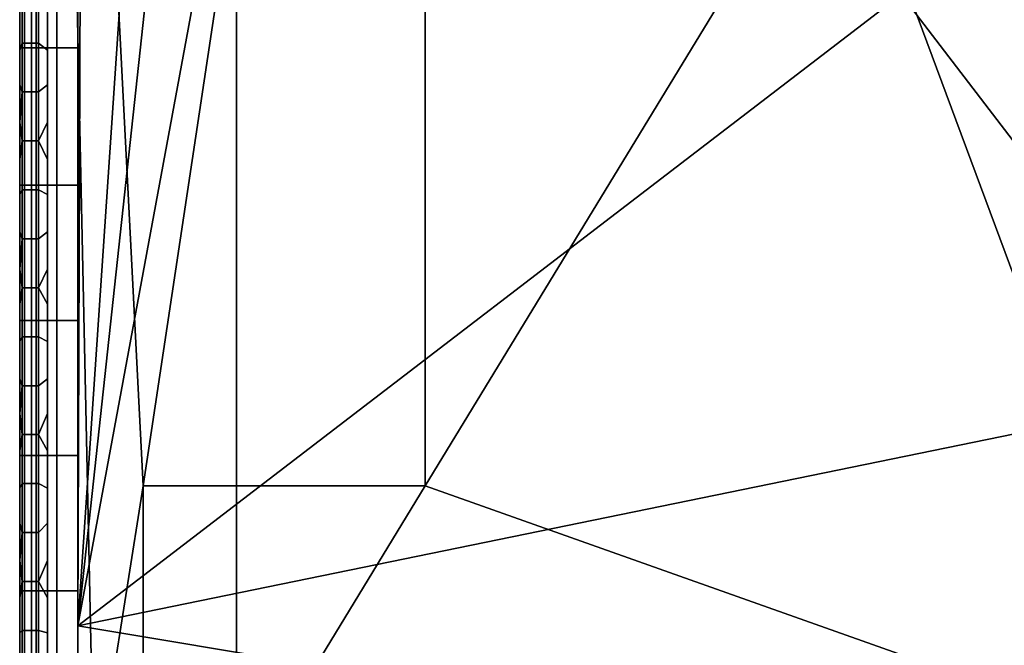
# Model space of a CAD drawing. Extents: x 0 to 0.521, y -0.182 to 0.173.
# Drawn here: x 0 to 0.042, y -0.091 to -0.064 of the extents above; entities that cross this region are included whole.
import ezdxf

# ---------------------------------------------------------------- set-up
doc = ezdxf.new("R2010")
doc.units = 0
doc.layers.add('PORCELAIN_1', color=7, linetype='CONTINUOUS')

msp = doc.modelspace()

# ---------------------------------------------------------------- linework, layer by layer
at = {"layer": 'PORCELAIN_1'}
for points in [[(0.0012, -0.1094), (0.0012, -0.0044), (0.0032, -0.0976, 0.0004)], [(0.0032, -0.0976, 0.0004), (0.0012, -0.0044), (0.0053, -0.0843, 0.0009)], [(0.0053, -0.0843, 0.0009), (0.0012, -0.0044), (0.0093, -0.0577, 0.0017)], [(0.0025, -0.0044, 0.3491), (0.0025, -0.0903, 0.3492), (0.0028, -0.0072, 0.3491)], [(0.0676, -0.1021, 0.0141), (0.0336, -0.0577, 0.0069), (0.0498, -0.0044, 0.0103)], [(0.0028, -0.0072, 0.3491), (0.0025, -0.0903, 0.3492), (0.0068, -0.0266, 0.349)], [(0.0025, -0.0903, 0.3492), (0.0082, -0.0376, 0.349), (0.0068, -0.0266, 0.349)], [(0.0082, -0.0376, 0.349), (0.0025, -0.0903, 0.3492), (0.0102, -0.0486, 0.349)], [(0, -0.0491, 0.3064), (0, -0.0474, 0.3466), (0, -0.0688, 0.3466)], [(0.0025, -0.0903, 0.3492), (0.0381, -0.063, 0.3488), (0.0102, -0.0486, 0.349)], [(0, -0.0491, 0.3064), (0, -0.0938, 0.3064), (0, -0.0938, 0.2623), (0, -0.0491, 0.2623)], [(0, -0.0491, 0.2623), (0, -0.0938, 0.2623), (0, -0.0938, 0.2182), (0, -0.0491, 0.2182)], [(0, -0.0715, 0.174), (0, -0.0491, 0.174), (0, -0.0491, 0.2182)], [(0, -0.0715, 0.174), (0, -0.0491, 0.2182), (0, -0.0938, 0.2182)], [(0, -0.0491, 0.152), (0, -0.0715, 0.152), (0, -0.0715, 0.1299), (0, -0.0491, 0.1299)], [(0, -0.0491, 0.174), (0, -0.0715, 0.174), (0, -0.0715, 0.152), (0, -0.0491, 0.152)], [(0, -0.0491, 0.0858), (0, -0.0491, 0.1299), (0, -0.0715, 0.1299)], [(0, -0.0938, 0.1078), (0, -0.0938, 0.0858), (0, -0.0491, 0.0858)], [(0, -0.0491, 0.0858), (0, -0.0715, 0.1299), (0, -0.0938, 0.1078)], [(0, -0.0491, 0.0858), (0, -0.0938, 0.0858), (0, -0.0938, 0.0416), (0, -0.0491, 0.0416)], [(0, -0.0938, 0.3285), (0, -0.0938, 0.3064), (0, -0.0491, 0.3064)], [(0, -0.0688, 0.3466), (0, -0.0938, 0.3285), (0, -0.0491, 0.3064)], [(0, -0.0491, 0.0416), (0, -0.0794, 0.001), (0, -0.0494, 0.001)], [(0, -0.0794, 0.001), (0, -0.0491, 0.0416), (0, -0.0938, 0.0416)], [(0.0605, -0.056, 0.3486), (0.0381, -0.063, 0.3488), (0.045, -0.0816, 0.3488)], [(0.0093, -0.0843, 0.0017), (0.0053, -0.0843, 0.0009), (0.0093, -0.0577, 0.0017)], [(0.0093, -0.0843, 0.0017), (0.0093, -0.0577, 0.0017), (0.0174, -0.0577, 0.0034), (0.0174, -0.0843, 0.0034)], [(0.0174, -0.0843, 0.0034), (0.0336, -0.0577, 0.0069), (0.0676, -0.1021, 0.0141)], [(0.0174, -0.0843, 0.0034), (0.0174, -0.0577, 0.0034), (0.0336, -0.0577, 0.0069)], [(0, -0.0655, 0.3466), (0.0002, -0.0655, 0.3476), (0.0002, -0.0597, 0.3475), (0, -0.0597, 0.3466)], [(0.0002, -0.0655, 0.3476), (0.0007, -0.0655, 0.3484), (0.0007, -0.0597, 0.3484), (0.0002, -0.0597, 0.3475)], [(0.0007, -0.0655, 0.3484), (0.0016, -0.0655, 0.349), (0.0016, -0.0597, 0.3489), (0.0007, -0.0597, 0.3484)], [(0.0016, -0.0655, 0.349), (0.0025, -0.0655, 0.3491), (0.0025, -0.0597, 0.3491), (0.0016, -0.0597, 0.3489)], [(0, -0.064, 0.001), (0.0001, -0.0632, 0.0006), (0.0001, -0.0653, 0.0006), (0, -0.0656, 0.001)], [(0.0001, -0.0653, 0.0006), (0.0001, -0.0632, 0.0006), (0.0002, -0.0632, 0.0003), (0.0002, -0.0653, 0.0003)], [(0.0002, -0.0653, 0.0003), (0.0002, -0.0632, 0.0003), (0.0005, -0.0632, 0.0001), (0.0005, -0.0653, 0.0001)], [(0.0005, -0.0653, 0.0001), (0.0005, -0.0632, 0.0001), (0.0008, -0.0632), (0.0008, -0.0653)], [(0.0008, -0.0632), (0.0012, -0.064), (0.0012, -0.0656), (0.0008, -0.0653)], [(0.0025, -0.0903, 0.3492), (0.045, -0.0816, 0.3488), (0.0381, -0.063, 0.3488)], [(0, -0.0656, 0.001), (0.0001, -0.0653, 0.0006), (0.0001, -0.0674, 0.0006), (0, -0.0671, 0.001)], [(0.0001, -0.0674, 0.0006), (0.0001, -0.0653, 0.0006), (0.0002, -0.0653, 0.0003), (0.0002, -0.0674, 0.0003)], [(0.0002, -0.0674, 0.0003), (0.0002, -0.0653, 0.0003), (0.0005, -0.0653, 0.0001), (0.0005, -0.0674, 0.0001)], [(0.0005, -0.0674, 0.0001), (0.0005, -0.0653, 0.0001), (0.0008, -0.0653), (0.0008, -0.0674)], [(0.0008, -0.0653), (0.0012, -0.0656), (0.0012, -0.0671), (0.0008, -0.0674)], [(0, -0.0714, 0.3467), (0.0002, -0.0714, 0.3476), (0.0002, -0.0655, 0.3476), (0, -0.0655, 0.3466)], [(0.0002, -0.0714, 0.3476), (0.0007, -0.0714, 0.3484), (0.0007, -0.0655, 0.3484), (0.0002, -0.0655, 0.3476)], [(0.0007, -0.0714, 0.3484), (0.0016, -0.0714, 0.349), (0.0016, -0.0655, 0.349), (0.0007, -0.0655, 0.3484)], [(0.0016, -0.0714, 0.349), (0.0025, -0.0714, 0.3492), (0.0025, -0.0655, 0.3491), (0.0016, -0.0655, 0.349)], [(0, -0.0671, 0.001), (0.0001, -0.0674, 0.0006), (0, -0.0687, 0.001)], [(0.0008, -0.0674), (0.0012, -0.0671), (0.0012, -0.0687), (0.0008, -0.0695)], [(0.0001, -0.0695, 0.0006), (0, -0.0687, 0.001), (0.0001, -0.0674, 0.0006)], [(0.0001, -0.0695, 0.0006), (0.0001, -0.0674, 0.0006), (0.0002, -0.0674, 0.0003), (0.0002, -0.0695, 0.0003)], [(0.0002, -0.0695, 0.0003), (0.0002, -0.0674, 0.0003), (0.0005, -0.0674, 0.0001), (0.0005, -0.0695, 0.0001)], [(0.0005, -0.0695, 0.0001), (0.0005, -0.0674, 0.0001), (0.0008, -0.0674), (0.0008, -0.0695)], [(0, -0.0703, 0.001), (0, -0.0687, 0.001), (0.0001, -0.0695, 0.0006)], [(0, -0.0938, 0.3285), (0, -0.0688, 0.3466), (0, -0.0903, 0.3467)], [(0.0012, -0.0687), (0.0012, -0.0703), (0.0008, -0.0695)], [(0, -0.0703, 0.001), (0.0001, -0.0695, 0.0006), (0.0001, -0.0716, 0.0006), (0, -0.0718, 0.001)], [(0.0001, -0.0716, 0.0006), (0.0001, -0.0695, 0.0006), (0.0002, -0.0695, 0.0003), (0.0002, -0.0716, 0.0003)], [(0.0002, -0.0716, 0.0003), (0.0002, -0.0695, 0.0003), (0.0005, -0.0695, 0.0001), (0.0005, -0.0716, 0.0001)], [(0.0005, -0.0716, 0.0001), (0.0005, -0.0695, 0.0001), (0.0008, -0.0695), (0.0008, -0.0716)], [(0.0008, -0.0695), (0.0012, -0.0703), (0.0012, -0.0718), (0.0008, -0.0716)], [(0, -0.0772, 0.3467), (0.0002, -0.0772, 0.3476), (0.0002, -0.0714, 0.3476), (0, -0.0714, 0.3467)], [(0.0002, -0.0772, 0.3476), (0.0007, -0.0772, 0.3484), (0.0007, -0.0714, 0.3484), (0.0002, -0.0714, 0.3476)], [(0.0007, -0.0772, 0.3484), (0.0016, -0.0772, 0.349), (0.0016, -0.0714, 0.349), (0.0007, -0.0714, 0.3484)], [(0.0016, -0.0772, 0.349), (0.0025, -0.0772, 0.3492), (0.0025, -0.0714, 0.3492), (0.0016, -0.0714, 0.349)], [(0, -0.0938, 0.2182), (0, -0.0938, 0.174), (0, -0.0715, 0.174)], [(0, -0.0715, 0.152), (0, -0.0938, 0.152), (0, -0.0938, 0.1409)], [(0, -0.0938, 0.1409), (0, -0.0938, 0.1299), (0, -0.0715, 0.1299)], [(0, -0.0938, 0.1409), (0, -0.0715, 0.1299), (0, -0.0715, 0.152)], [(0, -0.0715, 0.174), (0, -0.0938, 0.174), (0, -0.0938, 0.152), (0, -0.0715, 0.152)], [(0, -0.0715, 0.1299), (0, -0.0938, 0.1299), (0, -0.0938, 0.1078)], [(0, -0.0718, 0.001), (0.0001, -0.0716, 0.0006), (0.0001, -0.0737, 0.0006), (0, -0.0734, 0.001)], [(0.0001, -0.0737, 0.0006), (0.0001, -0.0716, 0.0006), (0.0002, -0.0716, 0.0003), (0.0002, -0.0737, 0.0003)], [(0.0002, -0.0737, 0.0003), (0.0002, -0.0716, 0.0003), (0.0005, -0.0716, 0.0001), (0.0005, -0.0737, 0.0001)], [(0.0005, -0.0737, 0.0001), (0.0005, -0.0716, 0.0001), (0.0008, -0.0716), (0.0008, -0.0737)], [(0.0008, -0.0716), (0.0012, -0.0718), (0.0012, -0.0734), (0.0008, -0.0737)], [(0, -0.0734, 0.001), (0.0001, -0.0737, 0.0006), (0, -0.075, 0.001)], [(0.0008, -0.0737), (0.0012, -0.0734), (0.0012, -0.075), (0.0008, -0.0758)], [(0.0001, -0.0758, 0.0006), (0, -0.075, 0.001), (0.0001, -0.0737, 0.0006)], [(0.0001, -0.0758, 0.0006), (0.0001, -0.0737, 0.0006), (0.0002, -0.0737, 0.0003), (0.0002, -0.0758, 0.0003)], [(0.0002, -0.0758, 0.0003), (0.0002, -0.0737, 0.0003), (0.0005, -0.0737, 0.0001), (0.0005, -0.0758, 0.0001)], [(0.0005, -0.0758, 0.0001), (0.0005, -0.0737, 0.0001), (0.0008, -0.0737), (0.0008, -0.0758)], [(0, -0.0765, 0.001), (0, -0.075, 0.001), (0.0001, -0.0758, 0.0006)], [(0.0012, -0.075), (0.0012, -0.0765), (0.0008, -0.0758)], [(0, -0.0765, 0.001), (0.0001, -0.0758, 0.0006), (0.0001, -0.0779, 0.0006), (0, -0.0781, 0.001)], [(0.0001, -0.0779, 0.0006), (0.0001, -0.0758, 0.0006), (0.0002, -0.0758, 0.0003), (0.0002, -0.0779, 0.0003)], [(0.0002, -0.0779, 0.0003), (0.0002, -0.0758, 0.0003), (0.0005, -0.0758, 0.0001), (0.0005, -0.0779, 0.0001)], [(0.0005, -0.0779, 0.0001), (0.0005, -0.0758, 0.0001), (0.0008, -0.0758), (0.0008, -0.0779)], [(0.0008, -0.0758), (0.0012, -0.0765), (0.0012, -0.0781), (0.0008, -0.0779)], [(0, -0.083, 0.3467), (0.0002, -0.083, 0.3476), (0.0002, -0.0772, 0.3476), (0, -0.0772, 0.3467)], [(0.0002, -0.083, 0.3476), (0.0007, -0.083, 0.3484), (0.0007, -0.0772, 0.3484), (0.0002, -0.0772, 0.3476)], [(0.0007, -0.083, 0.3484), (0.0016, -0.083, 0.349), (0.0016, -0.0772, 0.349), (0.0007, -0.0772, 0.3484)], [(0.0016, -0.083, 0.349), (0.0025, -0.083, 0.3492), (0.0025, -0.0772, 0.3492), (0.0016, -0.0772, 0.349)], [(0, -0.0781, 0.001), (0.0001, -0.0779, 0.0006), (0.0001, -0.08, 0.0006), (0, -0.0797, 0.001)], [(0.0001, -0.08, 0.0006), (0.0001, -0.0779, 0.0006), (0.0002, -0.0779, 0.0003), (0.0002, -0.08, 0.0003)], [(0.0002, -0.08, 0.0003), (0.0002, -0.0779, 0.0003), (0.0005, -0.0779, 0.0001), (0.0005, -0.08, 0.0001)], [(0.0005, -0.08, 0.0001), (0.0005, -0.0779, 0.0001), (0.0008, -0.0779), (0.0008, -0.08)], [(0.0008, -0.0779), (0.0012, -0.0781), (0.0012, -0.0797), (0.0008, -0.08)], [(0, -0.1094, 0.027), (0, -0.1094, 0.001), (0, -0.0794, 0.001)], [(0, -0.0794, 0.001), (0, -0.0938, 0.0416), (0, -0.1094, 0.027)], [(0, -0.0797, 0.001), (0.0001, -0.08, 0.0006), (0, -0.0812, 0.001)], [(0.0008, -0.08), (0.0012, -0.0797), (0.0012, -0.0812), (0.0008, -0.0821)], [(0.0001, -0.0821, 0.0006), (0, -0.0812, 0.001), (0.0001, -0.08, 0.0006)], [(0.0001, -0.0821, 0.0006), (0.0001, -0.08, 0.0006), (0.0002, -0.08, 0.0003), (0.0002, -0.0821, 0.0003)], [(0.0002, -0.0821, 0.0003), (0.0002, -0.08, 0.0003), (0.0005, -0.08, 0.0001), (0.0005, -0.0821, 0.0001)], [(0.0005, -0.0821, 0.0001), (0.0005, -0.08, 0.0001), (0.0008, -0.08), (0.0008, -0.0821)], [(0, -0.0828, 0.001), (0, -0.0812, 0.001), (0.0001, -0.0821, 0.0006)], [(0.0012, -0.0812), (0.0012, -0.0828), (0.0008, -0.0821)], [(0.0534, -0.0988, 0.3488), (0.045, -0.0816, 0.3488), (0.0025, -0.0903, 0.3492)], [(0, -0.0828, 0.001), (0.0001, -0.0821, 0.0006), (0.0001, -0.0842, 0.0006), (0, -0.0844, 0.001)], [(0.0001, -0.0842, 0.0006), (0.0001, -0.0821, 0.0006), (0.0002, -0.0821, 0.0003), (0.0002, -0.0842, 0.0003)], [(0.0002, -0.0842, 0.0003), (0.0002, -0.0821, 0.0003), (0.0005, -0.0821, 0.0001), (0.0005, -0.0842, 0.0001)], [(0.0005, -0.0842, 0.0001), (0.0005, -0.0821, 0.0001), (0.0008, -0.0821), (0.0008, -0.0842)], [(0.0008, -0.0821), (0.0012, -0.0828), (0.0012, -0.0844), (0.0008, -0.0842)], [(0, -0.0888, 0.3467), (0.0002, -0.0888, 0.3476), (0.0002, -0.083, 0.3476), (0, -0.083, 0.3467)], [(0.0002, -0.0888, 0.3476), (0.0007, -0.0888, 0.3485), (0.0007, -0.083, 0.3484), (0.0002, -0.083, 0.3476)], [(0.0007, -0.0888, 0.3485), (0.0016, -0.0888, 0.349), (0.0016, -0.083, 0.349), (0.0007, -0.083, 0.3484)], [(0.0016, -0.0888, 0.349), (0.0025, -0.0888, 0.3492), (0.0025, -0.083, 0.3492), (0.0016, -0.083, 0.349)], [(0, -0.0844, 0.001), (0.0001, -0.0842, 0.0006), (0.0001, -0.0863, 0.0006), (0, -0.0859, 0.001)], [(0.0001, -0.0863, 0.0006), (0.0001, -0.0842, 0.0006), (0.0002, -0.0842, 0.0003), (0.0002, -0.0863, 0.0003)], [(0.0002, -0.0863, 0.0003), (0.0002, -0.0842, 0.0003), (0.0005, -0.0842, 0.0001), (0.0005, -0.0863, 0.0001)], [(0.0005, -0.0863, 0.0001), (0.0005, -0.0842, 0.0001), (0.0008, -0.0842), (0.0008, -0.0863)], [(0.0008, -0.0842), (0.0012, -0.0844), (0.0012, -0.0859), (0.0008, -0.0863)], [(0.0053, -0.0843, 0.0009), (0.0053, -0.0976, 0.0009), (0.0032, -0.0976, 0.0004)], [(0.0053, -0.0976, 0.0009), (0.0053, -0.0843, 0.0009), (0.0093, -0.0843, 0.0017), (0.0093, -0.0976, 0.0017)], [(0.0174, -0.0843, 0.0034), (0.0093, -0.0976, 0.0017), (0.0093, -0.0843, 0.0017)], [(0.0174, -0.0843, 0.0034), (0.0676, -0.1021, 0.0141), (0.0093, -0.0976, 0.0017)], [(0, -0.0859, 0.001), (0.0001, -0.0863, 0.0006), (0, -0.0875, 0.001)], [(0.0008, -0.0863), (0.0012, -0.0859), (0.0012, -0.0875), (0.0008, -0.0884)], [(0, -0.0875, 0.001), (0.0001, -0.0863, 0.0006), (0.0001, -0.0884, 0.0006)], [(0.0001, -0.0884, 0.0006), (0.0001, -0.0863, 0.0006), (0.0002, -0.0863, 0.0003), (0.0002, -0.0884, 0.0003)], [(0.0002, -0.0884, 0.0003), (0.0002, -0.0863, 0.0003), (0.0005, -0.0863, 0.0001), (0.0005, -0.0884, 0.0001)], [(0.0005, -0.0884, 0.0001), (0.0005, -0.0863, 0.0001), (0.0008, -0.0863), (0.0008, -0.0884)], [(0, -0.0891, 0.001), (0, -0.0875, 0.001), (0.0001, -0.0884, 0.0006)], [(0.0012, -0.0875), (0.0012, -0.0891), (0.0008, -0.0884)], [(0, -0.0891, 0.001), (0.0001, -0.0884, 0.0006), (0.0001, -0.0905, 0.0006), (0, -0.0906, 0.001)], [(0.0001, -0.0905, 0.0006), (0.0001, -0.0884, 0.0006), (0.0002, -0.0884, 0.0003), (0.0002, -0.0905, 0.0003)], [(0.0002, -0.0905, 0.0003), (0.0002, -0.0884, 0.0003), (0.0005, -0.0884, 0.0001), (0.0005, -0.0905, 0.0001)], [(0.0005, -0.0905, 0.0001), (0.0005, -0.0884, 0.0001), (0.0008, -0.0884), (0.0008, -0.0905)], [(0.0008, -0.0884), (0.0012, -0.0891), (0.0012, -0.0906), (0.0008, -0.0905)], [(0, -0.0946, 0.3467), (0.0002, -0.0946, 0.3476), (0.0002, -0.0888, 0.3476), (0, -0.0888, 0.3467)], [(0.0002, -0.0946, 0.3476), (0.0007, -0.0946, 0.3485), (0.0007, -0.0888, 0.3485), (0.0002, -0.0888, 0.3476)], [(0.0007, -0.0946, 0.3485), (0.0016, -0.0946, 0.349), (0.0016, -0.0888, 0.349), (0.0007, -0.0888, 0.3485)], [(0.0016, -0.0946, 0.349), (0.0025, -0.0946, 0.3492), (0.0025, -0.0888, 0.3492), (0.0016, -0.0888, 0.349)], [(0, -0.0903, 0.3467), (0, -0.1117, 0.3468), (0, -0.0938, 0.3285)], [(0.0025, -0.1761, 0.3496), (0.0534, -0.0988, 0.3488), (0.0025, -0.0903, 0.3492)], [(0, -0.0906, 0.001), (0.0001, -0.0905, 0.0006), (0.0001, -0.0926, 0.0006), (0, -0.0922, 0.001)], [(0.0001, -0.0926, 0.0006), (0.0001, -0.0905, 0.0006), (0.0002, -0.0905, 0.0003), (0.0002, -0.0926, 0.0003)], [(0.0002, -0.0926, 0.0003), (0.0002, -0.0905, 0.0003), (0.0005, -0.0905, 0.0001), (0.0005, -0.0926, 0.0001)], [(0.0005, -0.0926, 0.0001), (0.0005, -0.0905, 0.0001), (0.0008, -0.0905), (0.0008, -0.0926)], [(0.0008, -0.0905), (0.0012, -0.0906), (0.0012, -0.0922), (0.0008, -0.0926)]]:
    msp.add_3dface(points, dxfattribs=at)

doc.saveas('drawing.dxf')
